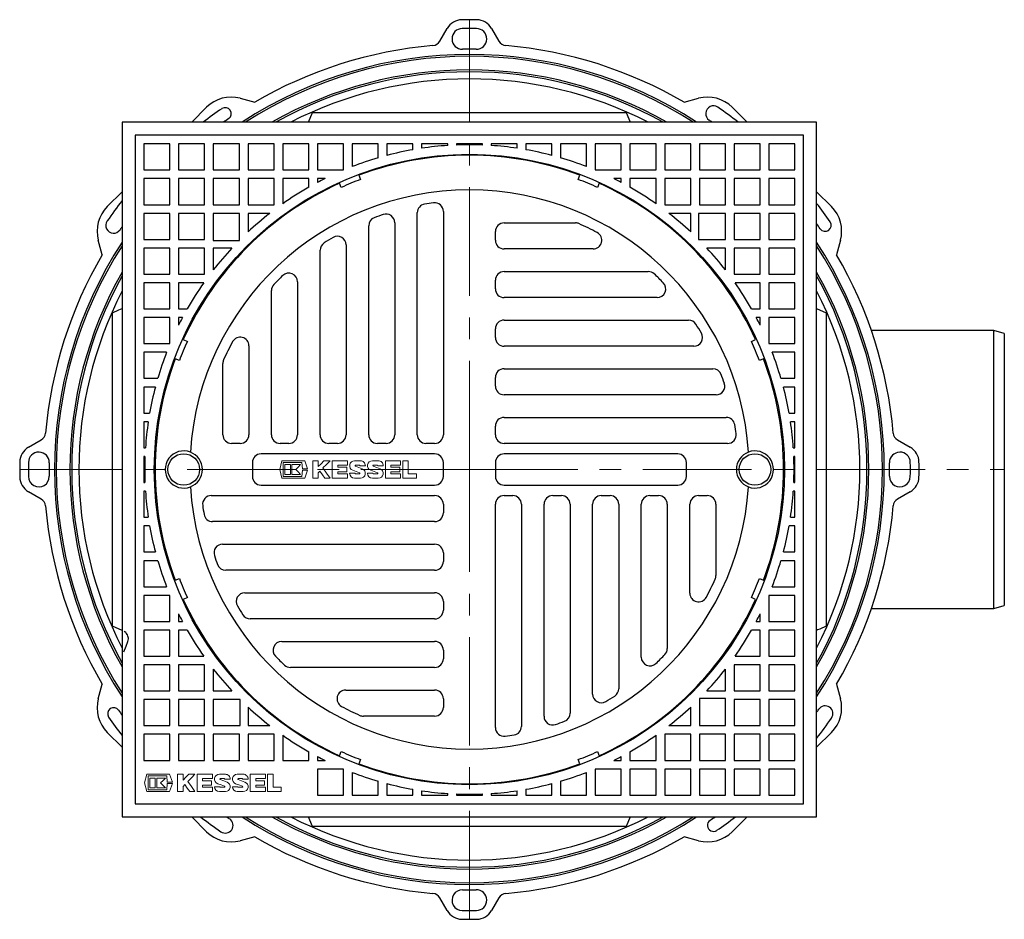
# Model space of a CAD drawing. Units: millimetres. Extents: x 8741 to 11259, y 8341 to 10551.
# Drawn here: x 9741 to 10308, y 8341 to 8859 of the extents above; entities that cross this region are included whole.
import ezdxf

# ---------------------------------------------------------------- set-up
doc = ezdxf.new("R2010")
doc.units = ezdxf.units.MM
doc.header["$LTSCALE"] = 10
doc.linetypes.add('MITTE', pattern=[2, 1.25, -0.25, 0.25, -0.25])

# ---------------------------------------------------------------- blocks, each defined once
blk = doc.blocks.new('KES_Logo 2D 2011')
at = {"color": 0, "linetype": 'ByBlock', "lineweight": -2}
for points in [[(57.7, 20), (5.2, 20), (0, 0), (5.2, -20), (57.7, -20), (64.3, -1.7), (52.3, -1.7), (51.3, -16), (8.3, -16), (8.3, 16), (51.3, 16), (52.3, 1.7), (64.3, 1.7)], [(24.6, -11.2), (24.6, 11.2), (12.1, 11.2), (12.1, -11.2)], [(48.3, -11.2), (42.7, -5.6), (37.1, 0), (42.7, 5.6), (48.3, 11.2), (28.3, 11.2), (28.3, -11.2)], [(102.1, 20), (95.4, 13.3), (88.7, 6.6), (88.7, 20), (76.2, 20), (76.2, -20), (88.7, -20), (88.7, -8), (92.8, -3.9), (98.4, -12), (104, -20), (116.2, -20), (108, -8.2), (99.8, 3.5), (108, 11.7), (116.2, 20)], [(156.2, 10), (156.2, 20), (121.2, 20), (121.2, -20), (156.2, -20), (156.2, -10), (133.7, -10), (133.7, -5), (154.4, -5), (154.4, 5), (133.7, 5), (133.7, 10)], [(278.6, 10), (278.6, 20), (243.6, 20), (243.6, -20), (278.6, -20), (278.6, -10), (256, -10), (256, -5), (276.7, -5), (276.7, 5), (256, 5), (256, 10)], [(315, -10), (296, -10), (296, 20), (283.6, 20), (283.6, -20), (315, -20)]]:
    blk.add_lwpolyline(points, close=True, dxfattribs=at)
for points in [[(197.4, 8.8, 0.414215), (186.2, 20), (172.5, 20, 0.835177), (168.5, -1.8), (176.3, -4.7), (184.1, -7.6, -0.835244), (183.7, -10), (175, -10, -0.414213), (173.7, -8.8), (161.2, -8.8, 0.414207), (172.5, -20), (186.2, -20, 0.835178), (190.1, 1.8), (182.3, 4.7), (174.5, 7.6, -0.835102), (175, 10), (183.7, 10, -0.414146), (184.9, 8.8)], [(238.6, 8.8, 0.414215), (227.3, 20), (213.6, 20, 0.835177), (209.7, -1.8), (217.5, -4.7), (225.3, -7.6, -0.835244), (224.8, -10), (216.1, -10, -0.414213), (214.9, -8.8), (202.4, -8.8, 0.414207), (213.6, -20), (227.3, -20, 0.835178), (231.3, 1.8), (223.5, 4.7), (215.7, 7.6, -0.835102), (216.1, 10), (224.8, 10, -0.414146), (226.1, 8.8)]]:
    blk.add_lwpolyline(points, format="xyb", close=True, dxfattribs=at)
blk = doc.blocks.new('851151A - ds')
at = {"color": 1, "linetype": 'MITTE', "lineweight": 9, "ltscale": 5}
for p, q in [((0, 0), (0, 259)), ((0, 0), (-259, 0)), ((0, -259), (0, 0)), ((0, 0), (308.11, 0))]:
    blk.add_line(p, q, dxfattribs=at)
for p, q in [((-17.06, 246.58), (-12.8, 253.97)), ((12.8, 253.97), (17.06, 246.58)), ((-132.04, 213.74), (-123.67, 211.5)), ((123.67, 211.5), (132.04, 213.74)), ((-159.92, 200), (-151.35, 208.56)), ((-90.31, 205.52), (90.31, 205.52)), ((151.35, 208.56), (159.92, 200)), ((-200, 200), (-200, -200)), ((200, 200), (-200, 200)), ((200, -200), (200, 200)), ((192.5, 192.5), (-192.5, 192.5)), ((-192.5, 192.5), (-192.5, -192.5)), ((-187.5, 187.5), (-187.5, 172.5)), ((-172.5, 187.5), (-187.5, 187.5)), ((-172.5, 172.5), (-172.5, 187.5)), ((-167.5, 187.5), (-167.5, 172.5)), ((-152.5, 187.5), (-167.5, 187.5)), ((-152.5, 172.5), (-152.5, 187.5)), ((-132.5, 187.5), (-147.5, 187.5)), ((-147.5, 187.5), (-147.5, 172.5)), ((-132.5, 172.5), (-132.5, 187.5)), ((-112.5, 187.5), (-127.5, 187.5)), ((-127.5, 187.5), (-127.5, 172.5)), ((-112.5, 172.5), (-112.5, 187.5)), ((-92.5, 187.5), (-107.5, 187.5)), ((-107.5, 187.5), (-107.5, 172.5)), ((-92.5, 172.5), (-92.5, 187.5)), ((-87.5, 187.5), (-87.5, 172.5)), ((-72.5, 187.5), (-87.5, 187.5)), ((-72.5, 172.5), (-72.5, 187.5)), ((-67.5, 187.5), (-67.5, 174.39)), ((-52.5, 187.5), (-67.5, 187.5)), ((-52.5, 179.48), (-52.5, 187.5)), ((-32.5, 187.5), (-47.5, 187.5)), ((-47.5, 187.5), (-47.5, 180.87)), ((-32.5, 184.15), (-32.5, 187.5)), ((-27.5, 187.5), (-27.5, 184.97)), ((-12.5, 187.5), (-27.5, 187.5)), ((-12.5, 186.58), (-12.5, 187.5)), ((-7.5, 187.5), (-7.5, 186.85)), ((7.5, 187.5), (-7.5, 187.5)), ((7.5, 186.85), (7.5, 187.5)), ((12.5, 187.5), (12.5, 186.58)), ((27.5, 187.5), (12.5, 187.5)), ((27.5, 184.97), (27.5, 187.5)), ((47.5, 187.5), (32.5, 187.5)), ((32.5, 187.5), (32.5, 184.15)), ((47.5, 180.87), (47.5, 187.5)), ((67.5, 187.5), (52.5, 187.5)), ((52.5, 187.5), (52.5, 179.48)), ((67.5, 174.39), (67.5, 187.5)), ((87.5, 187.5), (72.5, 187.5)), ((72.5, 187.5), (72.5, 172.5)), ((87.5, 172.5), (87.5, 187.5)), ((107.5, 187.5), (92.5, 187.5)), ((92.5, 187.5), (92.5, 172.5)), ((107.5, 172.5), (107.5, 187.5)), ((127.5, 187.5), (112.5, 187.5)), ((112.5, 187.5), (112.5, 172.5)), ((127.5, 172.5), (127.5, 187.5)), ((132.5, 187.5), (132.5, 172.5)), ((147.5, 187.5), (132.5, 187.5)), ((147.5, 172.5), (147.5, 187.5)), ((152.5, 187.5), (152.5, 172.5)), ((167.5, 187.5), (152.5, 187.5)), ((167.5, 172.5), (167.5, 187.5)), ((172.5, 187.5), (172.5, 172.5)), ((187.5, 187.5), (172.5, 187.5)), ((187.5, 172.5), (187.5, 187.5)), ((192.5, -192.5), (192.5, 192.5)), ((-187.5, 172.5), (-172.5, 172.5)), ((-167.5, 172.5), (-152.5, 172.5)), ((-147.5, 172.5), (-132.5, 172.5)), ((-127.5, 172.5), (-112.5, 172.5)), ((-107.5, 172.5), (-92.5, 172.5)), ((-87.5, 172.5), (-72.5, 172.5)), ((72.5, 172.5), (87.5, 172.5)), ((92.5, 172.5), (107.5, 172.5)), ((112.5, 172.5), (127.5, 172.5)), ((132.5, 172.5), (147.5, 172.5)), ((152.5, 172.5), (167.5, 172.5)), ((172.5, 172.5), (187.5, 172.5)), ((-172.5, 167.5), (-187.5, 167.5)), ((-187.5, 167.5), (-187.5, 152.5)), ((-172.5, 152.5), (-172.5, 167.5)), ((-167.5, 167.5), (-167.5, 152.5)), ((-152.5, 167.5), (-167.5, 167.5)), ((-152.5, 152.5), (-152.5, 167.5)), ((-147.5, 167.5), (-147.5, 152.5)), ((-132.5, 167.5), (-147.5, 167.5)), ((-132.5, 152.5), (-132.5, 167.5)), ((-127.5, 167.5), (-127.5, 152.5)), ((-112.5, 167.5), (-127.5, 167.5)), ((-112.5, 152.5), (-112.5, 167.5)), ((-92.5, 167.5), (-107.5, 167.5)), ((-107.5, 167.5), (-107.5, 153.01)), ((-92.5, 162.52), (-92.5, 167.5)), ((-87.5, 167.5), (-87.5, 165.27)), ((-83.14, 167.5), (-87.5, 167.5)), ((-73.78, 162.43), (-74.77, 164.83)), ((-63.68, 169.43), (-62.69, 167.02)), ((62.69, 167.02), (63.68, 169.43)), ((74.77, 164.83), (73.78, 162.43)), ((87.5, 167.5), (83.14, 167.5)), ((87.5, 165.27), (87.5, 167.5)), ((92.5, 167.5), (92.5, 162.52)), ((107.5, 167.5), (92.5, 167.5)), ((107.5, 153.01), (107.5, 167.5)), ((112.5, 167.5), (112.5, 152.5)), ((127.5, 167.5), (112.5, 167.5)), ((127.5, 152.5), (127.5, 167.5)), ((132.5, 167.5), (132.5, 152.5)), ((147.5, 167.5), (132.5, 167.5)), ((147.5, 152.5), (147.5, 167.5)), ((152.5, 167.5), (152.5, 152.5)), ((167.5, 167.5), (152.5, 167.5)), ((167.5, 152.5), (167.5, 167.5)), ((172.5, 167.5), (172.5, 152.5)), ((187.5, 167.5), (172.5, 167.5)), ((187.5, 152.5), (187.5, 167.5)), ((-208.56, 151.35), (-200, 159.92)), ((200, 159.92), (208.56, 151.35)), ((-187.5, 152.5), (-172.5, 152.5)), ((-187.5, 147.5), (-187.5, 132.5)), ((-172.5, 147.5), (-187.5, 147.5)), ((-172.5, 132.5), (-172.5, 147.5)), ((-167.5, 152.5), (-152.5, 152.5)), ((-167.5, 147.5), (-167.5, 132.5)), ((-152.5, 147.5), (-167.5, 147.5)), ((-152.5, 132.5), (-152.5, 147.5)), ((-147.5, 152.5), (-132.5, 152.5)), ((-147.5, 147.5), (-147.5, 131.96)), ((-132.5, 147.5), (-147.5, 147.5)), ((-132.5, 131.96), (-132.5, 147.5)), ((-127.5, 152.5), (-112.5, 152.5)), ((-114.95, 147.5), (-127.5, 147.5)), ((-127.5, 147.5), (-127.5, 136.79)), ((-30, 20), (-30, 147.9)), ((-15, 148.66), (-15, 20)), ((112.5, 152.5), (127.5, 152.5)), ((127.5, 147.5), (114.95, 147.5)), ((127.5, 136.79), (127.5, 147.5)), ((131.96, 147.5), (131.96, 132.5)), ((147.5, 147.5), (131.96, 147.5)), ((132.5, 152.5), (147.5, 152.5)), ((147.5, 132.5), (147.5, 147.5)), ((152.5, 152.5), (167.5, 152.5)), ((152.5, 147.5), (152.5, 132.5)), ((167.5, 147.5), (152.5, 147.5)), ((167.5, 132.5), (167.5, 147.5)), ((172.5, 152.5), (187.5, 152.5)), ((172.5, 147.5), (172.5, 132.5)), ((187.5, 147.5), (172.5, 147.5)), ((187.5, 132.5), (187.5, 147.5)), ((-43, 142.11), (-43, 20)), ((20, 142), (61.08, 142)), ((-58, 20), (-58, 140.32)), ((15, 132), (15, 137)), ((-211.5, 123.67), (-213.74, 132.04)), ((-187.5, 132.5), (-172.5, 132.5)), ((-167.5, 132.5), (-152.5, 132.5)), ((-147.5, 131.96), (-132.5, 131.96)), ((131.96, 132.5), (147.5, 132.5)), ((152.5, 132.5), (167.5, 132.5)), ((172.5, 132.5), (187.5, 132.5)), ((213.74, 132.04), (211.5, 123.67)), ((-187.5, 127.5), (-187.5, 112.5)), ((-172.5, 127.5), (-187.5, 127.5)), ((-172.5, 112.5), (-172.5, 127.5)), ((-167.5, 127.5), (-167.5, 112.5)), ((-152.5, 127.5), (-167.5, 127.5)), ((-152.5, 112.5), (-152.5, 127.5)), ((-136.79, 127.5), (-147.5, 127.5)), ((-147.5, 127.5), (-147.5, 114.95)), ((-86, 20), (-86, 126.25)), ((-71, 129.32), (-71, 20)), ((71.25, 127), (20, 127)), ((147.5, 127.5), (136.79, 127.5)), ((147.5, 114.95), (147.5, 127.5)), ((167.5, 127.5), (152.5, 127.5)), ((152.5, 127.5), (152.5, 112.5)), ((167.5, 112.5), (167.5, 127.5)), ((187.5, 127.5), (172.5, 127.5)), ((172.5, 127.5), (172.5, 112.5)), ((187.5, 112.5), (187.5, 127.5)), ((20, 114), (103.05, 114)), ((-187.5, 112.5), (-172.5, 112.5)), ((-167.5, 112.5), (-152.5, 112.5)), ((-99, 108.09), (-99, 20)), ((15, 104), (15, 109)), ((152.5, 112.5), (167.5, 112.5)), ((172.5, 112.5), (187.5, 112.5)), ((-187.5, 107.5), (-187.5, 92.5)), ((-172.5, 107.5), (-187.5, 107.5)), ((-172.5, 92.5), (-172.5, 107.5)), ((-167.5, 107.5), (-167.5, 92.5)), ((-153.01, 107.5), (-167.5, 107.5)), ((-114, 20), (-114, 103.05)), ((167.5, 107.5), (153.01, 107.5)), ((167.5, 92.5), (167.5, 107.5)), ((172.5, 107.5), (172.5, 92.5)), ((187.5, 107.5), (172.5, 107.5)), ((187.5, 92.5), (187.5, 107.5)), ((108.09, 99), (20, 99)), ((-187.5, 92.5), (-172.5, 92.5)), ((-167.5, 92.5), (-162.52, 92.5)), ((162.52, 92.5), (167.5, 92.5)), ((172.5, 92.5), (187.5, 92.5)), ((-205.52, -90.31), (-205.52, 90.31)), ((-187.5, 87.5), (-187.5, 72.5)), ((-172.5, 87.5), (-187.5, 87.5)), ((-172.5, 72.5), (-172.5, 87.5)), ((-165.27, 87.5), (-167.5, 87.5)), ((-167.5, 87.5), (-167.5, 83.14)), ((20, 86), (126.25, 86)), ((167.5, 87.5), (165.27, 87.5)), ((167.5, 83.14), (167.5, 87.5)), ((172.5, 87.5), (172.5, 72.5)), ((187.5, 87.5), (172.5, 87.5)), ((187.5, 72.5), (187.5, 87.5)), ((205.52, 90.31), (205.52, -90.31)), ((15, 76), (15, 81)), ((302.11, 80), (231.57, 80)), ((308.11, 78.39), (302.11, 80)), ((302.11, -80), (302.11, 80)), ((-164.83, 74.77), (-162.43, 73.78)), ((162.43, 73.78), (164.83, 74.77)), ((308.11, 78.39), (308.11, -78.39)), ((-187.5, 72.5), (-172.5, 72.5)), ((-127, 71.25), (-127, 20)), ((129.32, 71), (20, 71)), ((172.5, 72.5), (187.5, 72.5)), ((-187.5, 67.5), (-187.5, 52.5)), ((-174.39, 67.5), (-187.5, 67.5)), ((-167.02, 62.69), (-169.43, 63.68)), ((169.43, 63.68), (167.02, 62.69)), ((187.5, 67.5), (174.39, 67.5)), ((187.5, 52.5), (187.5, 67.5)), ((-142, 20), (-142, 61.08)), ((20, 58), (140.32, 58)), ((-187.5, 52.5), (-179.48, 52.5)), ((15, 48), (15, 53)), ((179.48, 52.5), (187.5, 52.5)), ((-180.87, 47.5), (-187.5, 47.5)), ((-187.5, 47.5), (-187.5, 32.5)), ((187.5, 47.5), (180.87, 47.5)), ((187.5, 32.5), (187.5, 47.5)), ((142.11, 43), (20, 43)), ((-187.5, 32.5), (-184.15, 32.5)), ((20, 30), (147.9, 30)), ((184.15, 32.5), (187.5, 32.5)), ((-184.97, 27.5), (-187.5, 27.5)), ((-187.5, 27.5), (-187.5, 12.5)), ((15, 20), (15, 25)), ((187.5, 27.5), (184.97, 27.5)), ((187.5, 12.5), (187.5, 27.5)), ((-253.97, 12.8), (-246.58, 17.06)), ((246.58, 17.06), (253.97, 12.8)), ((-187.5, 12.5), (-186.58, 12.5)), ((-132, 15), (-137, 15)), ((-104, 15), (-109, 15)), ((-76, 15), (-81, 15)), ((-48, 15), (-53, 15)), ((-20, 15), (-25, 15)), ((148.66, 15), (20, 15)), ((186.58, 12.5), (187.5, 12.5)), ((-187.5, 7.5), (-187.5, -7.5)), ((-186.85, 7.5), (-187.5, 7.5)), ((-20, 9), (-120, 9)), ((120, 9), (20, 9)), ((187.5, 7.5), (186.85, 7.5)), ((187.5, -7.5), (187.5, 7.5)), ((-125, 4), (-125, -4)), ((-15, -4), (-15, 4)), ((15, 4), (15, -4)), ((125, -4), (125, 4)), ((-187.5, -7.5), (-186.85, -7.5)), ((-120, -9), (-20, -9)), ((20, -9), (120, -9)), ((186.85, -7.5), (187.5, -7.5)), ((-246.58, -17.06), (-253.97, -12.8)), ((-187.5, -12.5), (-187.5, -27.5)), ((-186.58, -12.5), (-187.5, -12.5)), ((-148.66, -15), (-20, -15)), ((20, -15), (25, -15)), ((48, -15), (53, -15)), ((76, -15), (81, -15)), ((104, -15), (109, -15)), ((132, -15), (137, -15)), ((187.5, -12.5), (186.58, -12.5)), ((187.5, -27.5), (187.5, -12.5)), ((253.97, -12.8), (246.58, -17.06)), ((-15, -20), (-15, -25)), ((15, -148.66), (15, -20)), ((30, -20), (30, -147.9)), ((43, -142.11), (43, -20)), ((58, -20), (58, -140.32)), ((71, -129.32), (71, -20)), ((86, -20), (86, -126.25)), ((99, -108.09), (99, -20)), ((114, -20), (114, -103.05)), ((127, -71.25), (127, -20)), ((142, -20), (142, -61.08)), ((-187.5, -27.5), (-184.97, -27.5)), ((184.97, -27.5), (187.5, -27.5)), ((-187.5, -32.5), (-187.5, -47.5)), ((-184.15, -32.5), (-187.5, -32.5)), ((-20, -30), (-147.9, -30)), ((187.5, -32.5), (184.15, -32.5)), ((187.5, -47.5), (187.5, -32.5)), ((-142.11, -43), (-20, -43)), ((-187.5, -47.5), (-180.87, -47.5)), ((-15, -48), (-15, -53)), ((180.87, -47.5), (187.5, -47.5)), ((-187.5, -52.5), (-187.5, -67.5)), ((-179.48, -52.5), (-187.5, -52.5)), ((187.5, -52.5), (179.48, -52.5)), ((187.5, -67.5), (187.5, -52.5)), ((-20, -58), (-140.32, -58)), ((-187.5, -67.5), (-174.39, -67.5)), ((-169.43, -63.68), (-167.02, -62.69)), ((167.02, -62.69), (169.43, -63.68)), ((174.39, -67.5), (187.5, -67.5)), ((-172.5, -72.5), (-187.5, -72.5)), ((-187.5, -72.5), (-187.5, -87.5)), ((-172.5, -87.5), (-172.5, -72.5)), ((-129.32, -71), (-20, -71)), ((172.5, -72.5), (172.5, -87.5)), ((187.5, -72.5), (172.5, -72.5)), ((187.5, -87.5), (187.5, -72.5)), ((-162.43, -73.78), (-164.83, -74.77)), ((-15, -76), (-15, -81)), ((164.83, -74.77), (162.43, -73.78)), ((302.11, -80), (308.11, -78.39)), ((-167.5, -83.14), (-167.5, -87.5)), ((167.5, -87.5), (167.5, -83.14)), ((231.57, -80), (302.11, -80)), ((-187.5, -87.5), (-172.5, -87.5)), ((-167.5, -87.5), (-165.27, -87.5)), ((-20, -86), (-126.25, -86)), ((165.27, -87.5), (167.5, -87.5)), ((172.5, -87.5), (187.5, -87.5)), ((-172.5, -92.5), (-187.5, -92.5)), ((-187.5, -92.5), (-187.5, -107.5)), ((-172.5, -107.5), (-172.5, -92.5)), ((-162.52, -92.5), (-167.5, -92.5)), ((-167.5, -92.5), (-167.5, -107.5)), ((167.5, -92.5), (162.52, -92.5)), ((167.5, -107.5), (167.5, -92.5)), ((172.5, -92.5), (172.5, -107.5)), ((187.5, -92.5), (172.5, -92.5)), ((187.5, -107.5), (187.5, -92.5)), ((-108.09, -99), (-20, -99)), ((-187.5, -107.5), (-172.5, -107.5)), ((-167.5, -107.5), (-153.01, -107.5)), ((-15, -104), (-15, -109)), ((153.01, -107.5), (167.5, -107.5)), ((172.5, -107.5), (187.5, -107.5)), ((-187.5, -112.5), (-187.5, -127.5)), ((-172.5, -112.5), (-187.5, -112.5)), ((-172.5, -127.5), (-172.5, -112.5)), ((-152.5, -112.5), (-167.5, -112.5)), ((-167.5, -112.5), (-167.5, -127.5)), ((-152.5, -127.5), (-152.5, -112.5)), ((167.5, -112.5), (152.5, -112.5)), ((152.5, -112.5), (152.5, -127.5)), ((167.5, -127.5), (167.5, -112.5)), ((187.5, -112.5), (172.5, -112.5)), ((172.5, -112.5), (172.5, -127.5)), ((187.5, -127.5), (187.5, -112.5)), ((-147.5, -114.95), (-147.5, -127.5)), ((-20, -114), (-103.05, -114)), ((147.5, -127.5), (147.5, -114.95)), ((-213.74, -132.04), (-211.5, -123.67)), ((211.5, -123.67), (213.74, -132.04)), ((-187.5, -127.5), (-172.5, -127.5)), ((-167.5, -127.5), (-152.5, -127.5)), ((-147.5, -127.5), (-136.79, -127.5)), ((-71.25, -127), (-20, -127)), ((136.79, -127.5), (147.5, -127.5)), ((152.5, -127.5), (167.5, -127.5)), ((172.5, -127.5), (187.5, -127.5)), ((-172.5, -132.5), (-187.5, -132.5)), ((-187.5, -132.5), (-187.5, -147.5)), ((-172.5, -147.5), (-172.5, -132.5)), ((-152.5, -132.5), (-167.5, -132.5)), ((-167.5, -132.5), (-167.5, -147.5)), ((-152.5, -147.5), (-152.5, -132.5)), ((-147.5, -132.5), (-147.5, -147.5)), ((-131.96, -132.5), (-147.5, -132.5)), ((-131.96, -147.5), (-131.96, -132.5)), ((-15, -132), (-15, -137)), ((132.5, -131.96), (132.5, -147.5)), ((147.5, -131.96), (132.5, -131.96)), ((147.5, -147.5), (147.5, -131.96)), ((152.5, -132.5), (152.5, -147.5)), ((167.5, -132.5), (152.5, -132.5)), ((167.5, -147.5), (167.5, -132.5)), ((172.5, -132.5), (172.5, -147.5)), ((187.5, -132.5), (172.5, -132.5)), ((187.5, -147.5), (187.5, -132.5)), ((-127.5, -136.79), (-127.5, -147.5)), ((127.5, -147.5), (127.5, -136.79)), ((-20, -142), (-61.08, -142)), ((-200, -159.92), (-208.56, -151.35)), ((-187.5, -147.5), (-172.5, -147.5)), ((-172.5, -152.5), (-187.5, -152.5)), ((-187.5, -152.5), (-187.5, -167.5)), ((-172.5, -167.5), (-172.5, -152.5)), ((-167.5, -147.5), (-152.5, -147.5)), ((-152.5, -152.5), (-167.5, -152.5)), ((-167.5, -152.5), (-167.5, -167.5)), ((-152.5, -167.5), (-152.5, -152.5)), ((-147.5, -147.5), (-131.96, -147.5)), ((-132.5, -152.5), (-147.5, -152.5)), ((-147.5, -152.5), (-147.5, -167.5)), ((-132.5, -167.5), (-132.5, -152.5)), ((-127.5, -147.5), (-114.95, -147.5)), ((-112.5, -152.5), (-127.5, -152.5)), ((-127.5, -152.5), (-127.5, -167.5)), ((-112.5, -167.5), (-112.5, -152.5)), ((-107.5, -153.01), (-107.5, -167.5)), ((107.5, -167.5), (107.5, -153.01)), ((127.5, -152.5), (112.5, -152.5)), ((112.5, -152.5), (112.5, -167.5)), ((114.95, -147.5), (127.5, -147.5)), ((127.5, -167.5), (127.5, -152.5)), ((132.5, -147.5), (147.5, -147.5)), ((147.5, -152.5), (132.5, -152.5)), ((132.5, -152.5), (132.5, -167.5)), ((147.5, -167.5), (147.5, -152.5)), ((152.5, -147.5), (167.5, -147.5)), ((152.5, -152.5), (152.5, -167.5)), ((167.5, -152.5), (152.5, -152.5)), ((167.5, -167.5), (167.5, -152.5)), ((172.5, -147.5), (187.5, -147.5)), ((172.5, -152.5), (172.5, -167.5)), ((187.5, -152.5), (172.5, -152.5)), ((187.5, -167.5), (187.5, -152.5)), ((208.56, -151.35), (200, -159.92)), ((-92.5, -167.5), (-92.5, -162.52)), ((-74.77, -164.83), (-73.78, -162.43)), ((73.78, -162.43), (74.77, -164.83)), ((92.5, -162.52), (92.5, -167.5)), ((-187.5, -167.5), (-172.5, -167.5)), ((-167.5, -167.5), (-152.5, -167.5)), ((-147.5, -167.5), (-132.5, -167.5)), ((-127.5, -167.5), (-112.5, -167.5)), ((-107.5, -167.5), (-92.5, -167.5)), ((-87.5, -165.27), (-87.5, -167.5)), ((-87.5, -167.5), (-83.14, -167.5)), ((-62.69, -167.02), (-63.68, -169.43)), ((63.68, -169.43), (62.69, -167.02)), ((83.14, -167.5), (87.5, -167.5)), ((87.5, -167.5), (87.5, -165.27)), ((92.5, -167.5), (107.5, -167.5)), ((112.5, -167.5), (127.5, -167.5)), ((132.5, -167.5), (147.5, -167.5)), ((152.5, -167.5), (167.5, -167.5)), ((172.5, -167.5), (187.5, -167.5)), ((-72.5, -172.5), (-87.5, -172.5)), ((-87.5, -172.5), (-87.5, -187.5)), ((-72.5, -187.5), (-72.5, -172.5)), ((-67.5, -174.39), (-67.5, -187.5)), ((67.5, -187.5), (67.5, -174.39)), ((72.5, -172.5), (72.5, -187.5)), ((87.5, -172.5), (72.5, -172.5)), ((87.5, -187.5), (87.5, -172.5)), ((92.5, -172.5), (92.5, -187.5)), ((107.5, -172.5), (92.5, -172.5)), ((107.5, -187.5), (107.5, -172.5)), ((112.5, -172.5), (112.5, -187.5)), ((127.5, -172.5), (112.5, -172.5)), ((127.5, -187.5), (127.5, -172.5)), ((132.5, -172.5), (132.5, -187.5)), ((147.5, -172.5), (132.5, -172.5)), ((147.5, -187.5), (147.5, -172.5)), ((152.5, -172.5), (152.5, -187.5)), ((167.5, -172.5), (152.5, -172.5)), ((167.5, -187.5), (167.5, -172.5)), ((187.5, -172.5), (172.5, -172.5)), ((172.5, -172.5), (172.5, -187.5)), ((187.5, -187.5), (187.5, -172.5)), ((-52.5, -187.5), (-52.5, -179.48)), ((-47.5, -180.87), (-47.5, -187.5)), ((47.5, -187.5), (47.5, -180.87)), ((52.5, -179.48), (52.5, -187.5)), ((-32.5, -187.5), (-32.5, -184.15)), ((-27.5, -184.97), (-27.5, -187.5)), ((-12.5, -187.5), (-12.5, -186.58)), ((-7.5, -186.85), (-7.5, -187.5)), ((7.5, -187.5), (7.5, -186.85)), ((12.5, -186.58), (12.5, -187.5)), ((27.5, -187.5), (27.5, -184.97)), ((32.5, -184.15), (32.5, -187.5)), ((-192.5, -192.5), (192.5, -192.5)), ((-87.5, -187.5), (-72.5, -187.5)), ((-67.5, -187.5), (-52.5, -187.5)), ((-47.5, -187.5), (-32.5, -187.5)), ((-27.5, -187.5), (-12.5, -187.5)), ((-7.5, -187.5), (7.5, -187.5)), ((12.5, -187.5), (27.5, -187.5)), ((32.5, -187.5), (47.5, -187.5)), ((52.5, -187.5), (67.5, -187.5)), ((72.5, -187.5), (87.5, -187.5)), ((92.5, -187.5), (107.5, -187.5)), ((112.5, -187.5), (127.5, -187.5)), ((132.5, -187.5), (147.5, -187.5)), ((152.5, -187.5), (167.5, -187.5)), ((172.5, -187.5), (187.5, -187.5)), ((-200, -200), (200, -200)), ((-151.35, -208.56), (-159.92, -200)), ((159.92, -200), (151.35, -208.56)), ((90.31, -205.52), (-90.31, -205.52)), ((-123.67, -211.5), (-132.04, -213.74)), ((132.04, -213.74), (123.67, -211.5)), ((-12.8, -253.97), (-17.06, -246.58)), ((17.06, -246.58), (12.8, -253.97))]:
    blk.add_line(p, q)
at = {"flags": 128}
for points in [[(-92.65, 200), (-90.31, 205.52)], [(90.31, 205.52), (91.87, 201.84), (92.65, 200)], [(-205.52, 90.31), (-201.84, 91.87), (-200, 92.65)], [(200, 92.65), (205.52, 90.31)], [(-200, -92.65), (-205.52, -90.31)], [(205.52, -90.31), (201.84, -91.87), (200.59, -92.37), (200, -92.62)], [(-199.03, -104.94), (-197.74, -101.76), (-196.68, -99.13), (-196.4, -97.48), (-196.41, -97.18), (-196.65, -95.93), (-196.96, -95.19), (-197.66, -94.16), (-197.96, -93.85), (-198.78, -93.24)], [(-90.31, -205.52), (-91.87, -201.84), (-92.65, -200)], [(92.65, -200), (90.31, -205.52)]]:
    blk.add_lwpolyline(points, dxfattribs=at)
for centre, radius in [((0, 0), 181.5), ((-164.5, 0), 9.1), ((164.5, 0), 9.1)]:
    blk.add_circle(centre, radius)
for centre, radius, start, end in [((-4.13, 248.97), 10, 90.9515, 150), ((0, 0), 259, 89.0485, 90.9515), ((4.13, 248.97), 10, 30, 89.0485), ((-4, 247.97), 6, 90.9242, 270.9242), ((0, 0), 254, 89.0758, 90.9242), ((4, 247.97), 6, 269.0758, 89.0758), ((0, 0), 245, 94.9076, 120.3159), ((-21.39, 249.08), 5, 274.9076, 330), ((21.39, 249.08), 5, 210, 265.0924), ((0, 0), 245, 59.6841, 85.0924), ((0, 0), 239, 56.8058, 123.1942), ((0, 0), 242, 89.0758, 90.9242), ((0, 0), 237.93, 57.2024, 122.7976), ((0, 0), 230.07, 60.3767, 119.6233), ((0, 0), 229, 60.8518, 119.1482), ((0, 0), 224.91, 62.7771, 117.2229), ((-137.21, 194.42), 20, 75, 135), ((137.21, 194.42), 20, 45, 105), ((0, 0), 251.97, 124.4497, 127.4628), ((-140.57, 204.92), 3.47, 304.4497, 124.4497), ((140.57, 204.92), 4.47, 55.5503, 235.5503), ((0, 0), 252.97, 52.2411, 55.5503), ((0, 0), 245.03, 124.4497, 125.2915), ((0, 0), 244.03, 55.0433, 55.5503), ((0, 0), 187, 100.0086, 104.715), ((0, 0), 187, 93.8328, 98.4565), ((0, 0), 187, 87.7014, 92.2986), ((0, 0), 187, 81.5435, 86.1672), ((0, 0), 187, 75.285, 79.9914), ((0, 0), 187, 106.3049, 111.1593), ((0, 0), 181, 69.3997, 110.6003), ((0, 0), 187, 68.8407, 73.6951), ((0, 0), 181, 114.3997, 155.6003), ((0, 0), 187, 116.3987, 117.899), ((0, 0), 178.4, 110.5726, 114.4274), ((0, 0), 178.4, 65.5726, 69.4274), ((0, 0), 181, 24.3997, 65.6003), ((0, 0), 187, 62.101, 63.6013), ((0, 0), 161, 3.5605, 176.4395), ((0, 0), 187, 119.6468, 125.0903), ((0, 0), 187, 54.9097, 60.3532), ((0, 0), 252.97, 142.2411, 145.5503), ((0, 0), 155, 97.6623, 99.5941), ((-20, 148.66), 5, 0, 97.6623), ((0, 0), 251.97, 34.4497, 37.4628), ((-194.42, 137.21), 20, 135, 195), ((0, 0), 187, 127.9293, 132.9859), ((-25, 147.9), 5, 99.5941, 180), ((0, 0), 187, 47.0141, 52.0707), ((194.42, 137.21), 20, 345, 45), ((-204.92, 140.57), 4.47, 145.5503, 325.5503), ((-53, 140.32), 5, 110.6913, 180), ((0, 0), 155, 108.6629, 110.6913), ((-48, 142.11), 5, 0, 108.6629), ((20, 137), 5, 90, 180), ((61.08, 137), 5, 65.9701, 90), ((204.92, 140.57), 3.47, 214.4497, 34.4497), ((0, 0), 244.03, 145.0433, 145.5503), ((0, 0), 155, 61.6424, 65.9701), ((71.25, 132), 5, 270, 61.6424), ((0, 0), 245.03, 34.4497, 35.2915), ((0, 0), 239, 146.8058, 213.1942), ((-81, 126.25), 5, 122.6836, 180), ((0, 0), 155, 120.4421, 122.6836), ((-76, 129.32), 5, 0, 120.4421), ((20, 132), 5, 180, 270), ((0, 0), 239, 326.8058, 33.1942), ((0, 0), 237.93, 147.2024, 212.7976), ((0, 0), 187, 137.0141, 142.0707), ((0, 0), 187, 37.9293, 42.9859), ((0, 0), 237.93, 327.2024, 32.7976), ((0, 0), 245, 149.6841, 175.0924), ((0, 0), 245, 4.9076, 30.3159), ((0, 0), 230.07, 150.3767, 209.6233), ((20, 109), 5, 90, 180), ((103.05, 109), 5, 46.6077, 90), ((0, 0), 230.07, 330.3767, 29.6233), ((0, 0), 229, 150.8518, 209.1482), ((0, 0), 155, 133.8946, 136.6077), ((-104, 108.09), 5, 0, 133.8946), ((0, 0), 155, 43.8946, 46.6077), ((0, 0), 229, 330.8518, 29.1482), ((0, 0), 224.91, 152.7771, 207.2229), ((0, 0), 187, 144.9097, 150.3532), ((-109, 103.05), 5, 136.6077, 180), ((20, 104), 5, 180, 270), ((108.09, 104), 5, 270, 43.8946), ((0, 0), 187, 29.6468, 35.0903), ((0, 0), 224.91, 332.7771, 27.2229), ((0, 0), 187, 152.101, 153.6013), ((20, 81), 5, 90, 180), ((126.25, 81), 5, 32.6836, 90), ((0, 0), 187, 26.3987, 27.899), ((0, 0), 155, 30.4421, 32.6836), ((0, 0), 178.4, 155.5726, 159.4274), ((-132, 71.25), 5, 0, 151.6424), ((20, 76), 5, 180, 270), ((129.32, 76), 5, 270, 30.4421), ((0, 0), 178.4, 20.5726, 24.4274), ((0, 0), 155, 151.6424, 155.9701), ((0, 0), 181, 159.3997, 200.6003), ((0, 0), 187, 158.8407, 163.6951), ((-137, 61.08), 5, 155.9701, 180), ((0, 0), 181, 339.3997, 20.6003), ((0, 0), 187, 16.3049, 21.1593), ((20, 53), 5, 90, 180), ((140.32, 53), 5, 20.6913, 90), ((0, 0), 155, 18.6629, 20.6913), ((0, 0), 187, 165.285, 169.9914), ((20, 48), 5, 180, 270), ((142.11, 48), 5, 270, 18.6629), ((0, 0), 187, 10.0086, 14.715), ((20, 25), 5, 90, 180), ((147.9, 25), 5, 9.5941, 90), ((0, 0), 187, 171.5435, 176.1672), ((0, 0), 155, 7.6623, 9.5941), ((0, 0), 187, 3.8328, 8.4565), ((-249.08, 21.39), 5, 300, 355.0924), ((-137, 20), 5, 180, 270), ((-132, 20), 5, 270, 0), ((-109, 20), 5, 180, 270), ((-104, 20), 5, 270, 0), ((-81, 20), 5, 180, 270), ((-76, 20), 5, 270, 0), ((-53, 20), 5, 180, 270), ((-48, 20), 5, 270, 0), ((-25, 20), 5, 180, 270), ((-20, 20), 5, 270, 0), ((20, 20), 5, 180, 270), ((148.66, 20), 5, 270, 7.6623), ((249.08, 21.39), 5, 184.9076, 240), ((-248.97, 4.13), 10, 120, 179.0485), ((248.97, 4.13), 10, 0.9515, 60), ((-247.97, 4), 6, 359.0758, 179.0758), ((0, 0), 187, 177.7014, 182.2986), ((-164.5, 0), 10.7, 69.1363, 290.8637), ((-164.5, 0), 10.7, 290.8637, 69.1363), ((-120, 4), 5, 90, 180), ((-20, 4), 5, 0, 90), ((20, 4), 5, 90, 180), ((120, 4), 5, 0, 90), ((164.5, 0), 10.7, 110.8637, 249.1363), ((164.5, 0), 10.7, 249.1363, 110.8637), ((0, 0), 187, 357.7014, 2.2986), ((247.97, 4), 6, 0.9242, 180.9242), ((0, 0), 259, 179.0485, 180.9515), ((0, 0), 254, 179.0758, 180.9242), ((0, 0), 242, 179.0758, 180.9242), ((0, 0), 242, 359.0758, 0.9242), ((0, 0), 254, 359.0758, 0.9242), ((0, 0), 259, 359.0485, 0.9515), ((-248.97, -4.13), 10, 180.9515, 240), ((-247.97, -4), 6, 180.9242, 0.9242), ((-120, -4), 5, 180, 270), ((-20, -4), 5, 270, 0), ((20, -4), 5, 180, 270), ((120, -4), 5, 270, 0), ((247.97, -4), 6, 179.0758, 359.0758), ((248.97, -4.13), 10, 300, 359.0485), ((0, 0), 161, 183.5605, 356.4395), ((0, 0), 187, 183.8328, 188.4565), ((-148.66, -20), 5, 90, 187.6623), ((-20, -20), 5, 0, 90), ((20, -20), 5, 90, 180), ((25, -20), 5, 0, 90), ((48, -20), 5, 90, 180), ((53, -20), 5, 0, 90), ((76, -20), 5, 90, 180), ((81, -20), 5, 0, 90), ((104, -20), 5, 90, 180), ((109, -20), 5, 0, 90), ((132, -20), 5, 90, 180), ((137, -20), 5, 0, 90), ((0, 0), 187, 351.5435, 356.1672), ((-249.08, -21.39), 5, 4.9076, 60), ((0, 0), 245, 184.9076, 210.3159), ((0, 0), 155, 187.6623, 189.5941), ((0, 0), 245, 329.6841, 355.0924), ((249.08, -21.39), 5, 120, 175.0924), ((-147.9, -25), 5, 189.5941, 270), ((-20, -25), 5, 270, 0), ((0, 0), 187, 190.0086, 194.715), ((0, 0), 187, 345.285, 349.9914), ((-142.11, -48), 5, 90, 198.6629), ((-20, -48), 5, 0, 90), ((0, 0), 155, 198.6629, 200.6913), ((0, 0), 187, 196.3049, 201.1593), ((-140.32, -53), 5, 200.6913, 270), ((-20, -53), 5, 270, 0), ((0, 0), 187, 338.8407, 343.6951), ((137, -61.08), 5, 335.9701, 0), ((0, 0), 178.4, 200.5726, 204.4274), ((0, 0), 155, 331.6424, 335.9701), ((0, 0), 178.4, 335.5726, 339.4274), ((-129.32, -76), 5, 90, 210.4421), ((-20, -76), 5, 0, 90), ((132, -71.25), 5, 180, 331.6424), ((0, 0), 181, 204.3997, 245.6003), ((0, 0), 155, 210.4421, 212.6836), ((0, 0), 181, 294.3997, 335.6003), ((0, 0), 187, 206.3987, 207.899), ((-126.25, -81), 5, 212.6836, 270), ((-20, -81), 5, 270, 0), ((0, 0), 187, 332.101, 333.6013), ((0, 0), 187, 209.6468, 215.0903), ((0, 0), 187, 324.9097, 330.3532), ((-108.09, -104), 5, 90, 223.8946), ((-20, -104), 5, 0, 90), ((0, 0), 155, 223.8946, 226.6077), ((0, 0), 155, 313.8946, 316.6077), ((109, -103.05), 5, 316.6077, 0), ((-103.05, -109), 5, 226.6077, 270), ((-20, -109), 5, 270, 0), ((104, -108.09), 5, 180, 313.8946), ((0, 0), 187, 217.9293, 222.9859), ((0, 0), 187, 317.0141, 322.0707), ((-71.25, -132), 5, 90, 241.6424), ((-20, -132), 5, 0, 90), ((76, -129.32), 5, 180, 300.4421), ((81, -126.25), 5, 302.6836, 0), ((-194.42, -137.21), 20, 165, 225), ((0, 0), 155, 300.4421, 302.6836), ((204.92, -140.57), 4.47, 325.5503, 145.5503), ((194.42, -137.21), 20, 315, 15), ((-204.92, -140.57), 3.47, 34.4497, 214.4497), ((0, 0), 245.03, 214.4497, 215.2915), ((0, 0), 187, 227.0141, 232.0707), ((0, 0), 155, 241.6424, 245.9701), ((-61.08, -137), 5, 245.9701, 270), ((-20, -137), 5, 270, 0), ((53, -140.32), 5, 290.6913, 0), ((0, 0), 187, 307.9293, 312.9859), ((0, 0), 244.03, 325.0433, 325.5503), ((0, 0), 251.97, 214.4497, 217.4628), ((48, -142.11), 5, 180, 288.6629), ((0, 0), 155, 288.6629, 290.6913), ((0, 0), 252.97, 322.2411, 325.5503), ((0, 0), 187, 234.9097, 240.3532), ((20, -148.66), 5, 180, 277.6623), ((0, 0), 155, 277.6623, 279.5941), ((25, -147.9), 5, 279.5941, 0), ((0, 0), 187, 299.6468, 305.0903), ((0, 0), 178.4, 245.5726, 249.4274), ((0, 0), 178.4, 290.5726, 294.4274), ((0, 0), 187, 242.101, 243.6013), ((0, 0), 181, 249.3997, 290.6003), ((0, 0), 187, 296.3987, 297.899), ((0, 0), 187, 248.8407, 253.6951), ((0, 0), 187, 286.3049, 291.1593), ((0, 0), 187, 255.285, 259.9914), ((0, 0), 187, 280.0086, 284.715), ((0, 0), 187, 261.5435, 266.1672), ((0, 0), 187, 267.7014, 272.2986), ((0, 0), 187, 273.8328, 278.4565), ((0, 0), 252.97, 232.2411, 235.5503), ((-140.57, -204.92), 4.47, 235.5503, 55.5503), ((0, 0), 244.03, 235.0433, 235.5503), ((0, 0), 239, 236.8058, 303.1942), ((0, 0), 237.93, 237.2024, 302.7976), ((0, 0), 230.07, 240.3767, 299.6233), ((0, 0), 229, 240.8518, 299.1482), ((0, 0), 224.91, 242.7771, 297.2229), ((140.57, -204.92), 3.47, 124.4497, 304.4497), ((0, 0), 245.03, 304.4497, 305.2915), ((0, 0), 251.97, 304.4497, 307.4628), ((-137.21, -194.42), 20, 225, 285), ((137.21, -194.42), 20, 255, 315), ((0, 0), 245, 239.6841, 265.0924), ((0, 0), 245, 274.9076, 300.3159), ((-4, -247.97), 6, 89.0758, 269.0758), ((0, 0), 242, 269.0758, 270.9242), ((4, -247.97), 6, 270.9242, 90.9242), ((-21.39, -249.08), 5, 30, 85.0924), ((21.39, -249.08), 5, 94.9076, 150), ((-4.13, -248.97), 10, 210, 269.0485), ((0, 0), 254, 269.0758, 270.9242), ((4.13, -248.97), 10, 270.9515, 330), ((0, 0), 259, 269.0485, 270.9515)]:
    blk.add_arc(centre, radius, start, end)
at = {"lineweight": 9, "xscale": 0.25, "yscale": 0.25, "zscale": 0.25}
for p in [(-109.27, 0), (-187.09, -180.48)]:
    blk.add_blockref('KES_Logo 2D 2011', p, dxfattribs=at)

msp = doc.modelspace()

# ---------------------------------------------------------------- block references
msp.add_blockref('851151A - ds', (10000, 8600))

doc.saveas('drawing.dxf')
